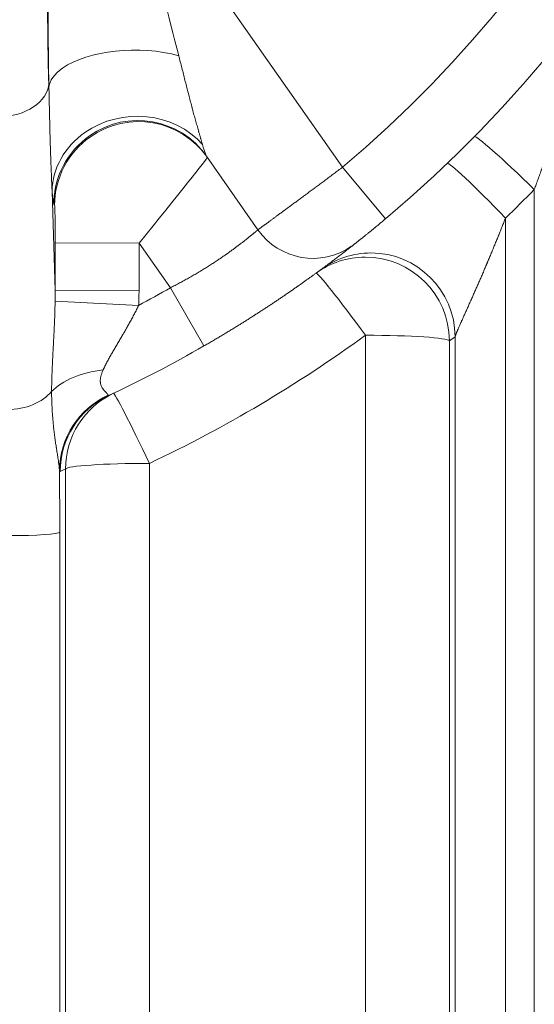
# Model space of a CAD drawing. Extents: x -9 to 599, y 206 to 636.
# Drawn here: x 285 to 295, y 343 to 361 of the extents above; entities that cross this region are included whole.
import ezdxf

# ---------------------------------------------------------------- set-up
doc = ezdxf.new("R2010")
doc.units = 0
doc.header["$MEASUREMENT"] = 0
doc.layers.add('1', color=7, linetype='Continuous', lineweight=0)

msp = doc.modelspace()

# ---------------------------------------------------------------- linework, layer by layer
at = {"layer": '1', "color": 25, "lineweight": 18}
for p, q in [((287.291, 364.436), (291.333, 358.662)), ((285.703, 360.271), (285.705, 360.189)), ((289.714, 357.465), (288.727, 358.875)), ((292.162, 357.676), (291.333, 358.662)), ((285.766, 358.206), (285.824, 356.299)), ((295.012, 341.34), (295.012, 358.236)), ((285.814, 357.935), (285.799, 357.956)), ((294.459, 357.689), (294.459, 341.34)), ((285.824, 356.299), (285.827, 357.214)), ((287.436, 357.21), (285.827, 357.214)), ((287.436, 357.21), (287.433, 356.295)), ((288.036, 356.353), (287.436, 357.21)), ((287.433, 356.295), (285.824, 356.299)), ((288.679, 355.237), (288.036, 356.353)), ((287.426, 356.014), (285.824, 356.097)), ((291.775, 341.721), (291.775, 355.442)), ((293.384, 355.334), (293.384, 341.612)), ((293.494, 341.404), (293.494, 355.414)), ((287.632, 352.986), (287.632, 341.721)), ((286.023, 341.612), (286.023, 352.878)), ((285.913, 351.666), (285.913, 341.404))]:
    msp.add_line(p, q, dxfattribs=at)
msp.add_lwpolyline([(286.841, 354.293), (286.842, 354.288), (286.843, 354.287), (286.843, 354.286), (286.844, 354.286), (286.844, 354.285), (286.846, 354.284), (286.849, 354.285)], dxfattribs=at)
at = {"layer": '1', "color": 81, "lineweight": 70}
msp.add_open_spline([(333.577, 435.69), (297.19, 435.69), (260.803, 435.69), (224.416, 435.69), (224.416, 435.076), (224.416, 434.463), (224.416, 433.849), (224.662, 424.235), (224.802, 414.621), (224.784, 405.007), (224.767, 395.394), (224.592, 385.78), (224.416, 376.166), (224.241, 366.552), (224.066, 356.938), (224.048, 347.324), (224.031, 337.71), (224.171, 328.097), (224.416, 318.483), (224.416, 317.869), (224.416, 317.256), (224.416, 316.642), (260.803, 316.642), (297.19, 316.642), (333.577, 316.642), (333.577, 356.325), (333.577, 396.007), (333.577, 435.69)], degree=3, knots=[0, 0, 0, 0, 1, 1, 1, 2, 2, 2, 3, 3, 3, 4, 4, 4, 5, 5, 5, 6, 6, 6, 7, 7, 7, 8, 8, 8, 9, 9, 9, 9], dxfattribs=at)
at = {"layer": '1', "color": 25, "lineweight": 18}
for points, knots in [([(292.162, 357.676), (302.374, 366.26), (303.693, 381.497), (295.109, 391.708), (294.214, 392.774), (293.228, 393.76), (292.162, 394.655)], [0, 0, 0, 0, 1, 1, 1, 2, 2, 2, 2]), ([(291.333, 358.662), (301, 366.788), (302.249, 381.212), (294.123, 390.879), (293.275, 391.888), (292.342, 392.821), (291.333, 393.669)], [0, 0, 0, 0, 1, 1, 1, 2, 2, 2, 2]), ([(295.978, 361.197), (295.977, 361.197), (295.977, 361.196), (295.976, 361.195), (295.976, 361.194), (295.975, 361.192), (295.974, 361.19), (295.973, 361.188), (295.972, 361.186), (295.971, 361.183), (295.971, 361.182), (295.97, 361.18), (295.97, 361.179), (295.97, 361.178), (295.97, 361.178), (295.969, 361.177), (295.969, 361.177), (295.969, 361.177), (295.969, 361.177), (295.969, 361.177), (295.969, 361.176), (295.969, 361.176), (295.969, 361.175), (295.968, 361.174), (295.968, 361.174), (295.967, 361.172), (295.967, 361.17), (295.966, 361.168), (295.966, 361.166), (295.965, 361.164), (295.964, 361.162), (295.964, 361.16), (295.963, 361.158), (295.962, 361.155), (295.961, 361.153), (295.961, 361.151), (295.96, 361.149), (295.959, 361.146), (295.958, 361.144), (295.958, 361.141), (295.957, 361.139), (295.956, 361.136), (295.955, 361.134), (295.955, 361.132), (295.954, 361.131), (295.954, 361.13), (295.954, 361.129), (295.953, 361.128), (295.953, 361.128), (295.953, 361.127), (295.953, 361.127), (295.953, 361.127), (295.953, 361.126), (295.953, 361.126), (295.953, 361.126), (295.952, 361.123), (295.951, 361.12), (295.95, 361.117), (295.949, 361.115), (295.948, 361.112), (295.947, 361.109), (295.947, 361.106), (295.946, 361.103), (295.945, 361.1), (295.944, 361.097), (295.943, 361.094), (295.942, 361.091), (295.941, 361.088), (295.94, 361.085), (295.939, 361.082), (295.937, 361.076), (295.935, 361.069), (295.933, 361.063), (295.932, 361.057), (295.93, 361.05), (295.928, 361.044), (295.926, 361.037), (295.924, 361.03), (295.921, 361.023), (295.919, 361.017), (295.917, 361.01), (295.915, 361.003), (295.914, 360.999), (295.913, 360.996), (295.912, 360.992), (295.912, 360.991), (295.912, 360.99), (295.911, 360.989), (295.911, 360.989), (295.911, 360.988), (295.911, 360.987), (295.91, 360.985), (295.909, 360.983), (295.909, 360.981), (295.907, 360.974), (295.905, 360.967), (295.903, 360.96), (295.9, 360.953), (295.898, 360.945), (295.896, 360.938), (295.894, 360.931), (295.892, 360.924), (295.89, 360.916), (295.887, 360.909), (295.885, 360.901), (295.883, 360.894), (295.881, 360.887), (295.879, 360.879), (295.876, 360.872), (295.874, 360.864), (295.872, 360.857), (295.87, 360.849), (295.867, 360.842), (295.865, 360.834), (295.863, 360.826), (295.861, 360.819), (295.858, 360.811), (295.856, 360.804), (295.854, 360.796), (295.851, 360.788), (295.849, 360.781), (295.847, 360.773), (295.845, 360.765), (295.842, 360.757), (295.84, 360.75), (295.838, 360.742), (295.835, 360.734), (295.831, 360.719), (295.826, 360.703), (295.821, 360.687), (295.817, 360.672), (295.812, 360.656), (295.807, 360.64), (295.802, 360.624), (295.798, 360.608), (295.793, 360.592), (295.788, 360.576), (295.783, 360.56), (295.779, 360.544), (295.776, 360.536), (295.774, 360.528), (295.771, 360.52), (295.77, 360.516), (295.769, 360.512), (295.768, 360.508), (295.767, 360.506), (295.766, 360.504), (295.766, 360.502), (295.765, 360.5), (295.765, 360.498), (295.764, 360.496), (295.759, 360.48), (295.754, 360.464), (295.749, 360.447), (295.744, 360.431), (295.739, 360.415), (295.735, 360.399), (295.73, 360.383), (295.725, 360.366), (295.72, 360.35), (295.715, 360.334), (295.71, 360.318), (295.705, 360.302), (295.7, 360.285), (295.695, 360.269), (295.69, 360.253), (295.685, 360.237), (295.68, 360.22), (295.675, 360.204), (295.67, 360.188), (295.665, 360.171), (295.66, 360.155), (295.655, 360.139), (295.65, 360.123), (295.645, 360.106), (295.64, 360.09), (295.634, 360.074), (295.629, 360.057), (295.624, 360.041), (295.619, 360.025), (295.614, 360.008), (295.604, 359.976), (295.594, 359.943), (295.583, 359.91), (295.573, 359.878), (295.562, 359.845), (295.552, 359.812), (295.542, 359.78), (295.531, 359.747), (295.521, 359.714), (295.51, 359.681), (295.499, 359.649), (295.489, 359.616), (295.478, 359.583), (295.468, 359.55), (295.457, 359.517), (295.446, 359.485), (295.435, 359.452), (295.424, 359.419), (295.414, 359.386), (295.403, 359.353), (295.392, 359.321), (295.381, 359.288), (295.37, 359.255), (295.359, 359.222), (295.348, 359.189), (295.337, 359.156), (295.326, 359.123), (295.314, 359.09), (295.303, 359.058), (295.292, 359.025), (295.281, 358.992), (295.269, 358.959), (295.258, 358.926), (295.247, 358.893), (295.235, 358.86), (295.224, 358.827), (295.212, 358.794), (295.201, 358.761), (295.189, 358.728), (295.186, 358.72), (295.183, 358.712), (295.181, 358.704), (295.178, 358.695), (295.175, 358.687), (295.172, 358.679), (295.166, 358.662), (295.16, 358.646), (295.154, 358.629), (295.143, 358.597), (295.131, 358.564), (295.119, 358.531), (295.107, 358.498), (295.096, 358.465), (295.084, 358.432), (295.072, 358.399), (295.06, 358.367), (295.048, 358.334), (295.036, 358.301), (295.024, 358.268), (295.012, 358.236)], [0, 0, 0, 0, 1, 1, 1, 2, 2, 2, 3, 3, 3, 4, 4, 4, 5, 5, 5, 6, 6, 6, 7, 7, 7, 8, 8, 8, 9, 9, 9, 10, 10, 10, 11, 11, 11, 12, 12, 12, 13, 13, 13, 14, 14, 14, 15, 15, 15, 16, 16, 16, 17, 17, 17, 18, 18, 18, 19, 19, 19, 20, 20, 20, 21, 21, 21, 22, 22, 22, 23, 23, 23, 24, 24, 24, 25, 25, 25, 26, 26, 26, 27, 27, 27, 28, 28, 28, 29, 29, 29, 30, 30, 30, 31, 31, 31, 32, 32, 32, 33, 33, 33, 34, 34, 34, 35, 35, 35, 36, 36, 36, 37, 37, 37, 38, 38, 38, 39, 39, 39, 40, 40, 40, 41, 41, 41, 42, 42, 42, 43, 43, 43, 44, 44, 44, 45, 45, 45, 46, 46, 46, 47, 47, 47, 48, 48, 48, 49, 49, 49, 50, 50, 50, 51, 51, 51, 52, 52, 52, 53, 53, 53, 54, 54, 54, 55, 55, 55, 56, 56, 56, 57, 57, 57, 58, 58, 58, 59, 59, 59, 60, 60, 60, 61, 61, 61, 62, 62, 62, 63, 63, 63, 64, 64, 64, 65, 65, 65, 66, 66, 66, 67, 67, 67, 68, 68, 68, 69, 69, 69, 70, 70, 70, 71, 71, 71, 72, 72, 72, 73, 73, 73, 74, 74, 74, 75, 75, 75, 76, 76, 76, 77, 77, 77, 78, 78, 78, 79, 79, 79, 80, 80, 80, 80]), ([(288.195, 360.802), (287.451, 361.011), (286.453, 360.904), (285.967, 360.563), (285.806, 360.451), (285.715, 360.321), (285.705, 360.189)], [0, 0, 0, 0, 1, 1, 1, 2, 2, 2, 2]), ([(288.195, 360.802), (288.205, 360.762), (288.215, 360.723), (288.225, 360.683), (288.235, 360.644), (288.245, 360.605), (288.255, 360.566), (288.265, 360.527), (288.275, 360.488), (288.285, 360.45), (288.294, 360.411), (288.304, 360.372), (288.314, 360.334), (288.323, 360.296), (288.333, 360.258), (288.343, 360.22), (288.348, 360.201), (288.352, 360.182), (288.357, 360.163), (288.362, 360.144), (288.367, 360.125), (288.372, 360.106), (288.377, 360.088), (288.381, 360.069), (288.386, 360.05), (288.391, 360.031), (288.396, 360.013), (288.401, 359.994), (288.405, 359.976), (288.41, 359.957), (288.415, 359.939), (288.42, 359.92), (288.425, 359.902), (288.43, 359.883), (288.434, 359.865), (288.439, 359.847), (288.444, 359.829), (288.445, 359.826), (288.445, 359.824), (288.446, 359.822), (288.446, 359.819), (288.447, 359.817), (288.448, 359.815), (288.449, 359.81), (288.45, 359.806), (288.451, 359.801), (288.454, 359.792), (288.456, 359.783), (288.459, 359.774), (288.463, 359.756), (288.468, 359.738), (288.473, 359.72), (288.478, 359.702), (288.483, 359.685), (288.487, 359.667), (288.492, 359.649), (288.497, 359.632), (288.502, 359.615), (288.507, 359.597), (288.511, 359.58), (288.516, 359.563), (288.521, 359.546), (288.526, 359.528), (288.53, 359.512), (288.535, 359.495), (288.54, 359.478), (288.545, 359.461), (288.549, 359.445), (288.554, 359.428), (288.559, 359.412), (288.563, 359.395), (288.568, 359.379), (288.573, 359.363), (288.575, 359.355), (288.577, 359.347), (288.58, 359.339), (288.582, 359.331), (288.584, 359.323), (288.587, 359.315), (288.589, 359.307), (288.591, 359.3), (288.594, 359.292), (288.596, 359.284), (288.598, 359.276), (288.6, 359.269), (288.603, 359.261), (288.605, 359.253), (288.607, 359.246), (288.609, 359.238), (288.612, 359.231), (288.614, 359.223), (288.616, 359.216), (288.618, 359.208), (288.62, 359.201), (288.623, 359.194), (288.625, 359.186), (288.627, 359.179), (288.629, 359.172), (288.631, 359.165), (288.633, 359.158), (288.635, 359.15), (288.638, 359.143), (288.64, 359.136), (288.642, 359.13), (288.644, 359.123), (288.646, 359.116), (288.648, 359.109), (288.65, 359.102), (288.652, 359.096)], [0, 0, 0, 0, 1, 1, 1, 2, 2, 2, 3, 3, 3, 4, 4, 4, 5, 5, 5, 6, 6, 6, 7, 7, 7, 8, 8, 8, 9, 9, 9, 10, 10, 10, 11, 11, 11, 12, 12, 12, 13, 13, 13, 14, 14, 14, 15, 15, 15, 16, 16, 16, 17, 17, 17, 18, 18, 18, 19, 19, 19, 20, 20, 20, 21, 21, 21, 22, 22, 22, 23, 23, 23, 24, 24, 24, 25, 25, 25, 26, 26, 26, 27, 27, 27, 28, 28, 28, 29, 29, 29, 30, 30, 30, 31, 31, 31, 32, 32, 32, 33, 33, 33, 34, 34, 34, 35, 35, 35, 36, 36, 36, 36]), ([(285.766, 358.206), (285.766, 358.215), (285.765, 358.224), (285.765, 358.233), (285.765, 358.242), (285.764, 358.251), (285.764, 358.26), (285.763, 358.278), (285.762, 358.296), (285.761, 358.315), (285.761, 358.333), (285.76, 358.352), (285.759, 358.371), (285.758, 358.389), (285.757, 358.408), (285.757, 358.427), (285.756, 358.446), (285.755, 358.465), (285.754, 358.484), (285.753, 358.503), (285.753, 358.522), (285.752, 358.542), (285.751, 358.561), (285.75, 358.581), (285.749, 358.6), (285.749, 358.62), (285.748, 358.639), (285.747, 358.659), (285.746, 358.679), (285.746, 358.698), (285.745, 358.718), (285.744, 358.738), (285.743, 358.758), (285.743, 358.778), (285.742, 358.798), (285.741, 358.818), (285.74, 358.839), (285.74, 358.859), (285.739, 358.879), (285.738, 358.899), (285.738, 358.92), (285.737, 358.94), (285.736, 358.961), (285.736, 358.981), (285.735, 359.002), (285.734, 359.022), (285.734, 359.043), (285.733, 359.063), (285.732, 359.084), (285.732, 359.095), (285.732, 359.105), (285.732, 359.115), (285.731, 359.121), (285.731, 359.126), (285.731, 359.131), (285.731, 359.136), (285.731, 359.141), (285.731, 359.147), (285.729, 359.188), (285.728, 359.23), (285.727, 359.273), (285.726, 359.315), (285.725, 359.357), (285.724, 359.4), (285.723, 359.443), (285.722, 359.485), (285.721, 359.528), (285.72, 359.571), (285.719, 359.615), (285.718, 359.658), (285.717, 359.702), (285.716, 359.745), (285.715, 359.789), (285.714, 359.833), (285.713, 359.877), (285.712, 359.921), (285.711, 359.966), (285.71, 360.01), (285.709, 360.055), (285.708, 360.099), (285.707, 360.144), (285.705, 360.189)], [0, 0, 0, 0, 1, 1, 1, 2, 2, 2, 3, 3, 3, 4, 4, 4, 5, 5, 5, 6, 6, 6, 7, 7, 7, 8, 8, 8, 9, 9, 9, 10, 10, 10, 11, 11, 11, 12, 12, 12, 13, 13, 13, 14, 14, 14, 15, 15, 15, 16, 16, 16, 17, 17, 17, 18, 18, 18, 19, 19, 19, 20, 20, 20, 21, 21, 21, 22, 22, 22, 23, 23, 23, 24, 24, 24, 25, 25, 25, 26, 26, 26, 27, 27, 27, 27]), ([(288.652, 359.096), (288.11, 359.718), (287.1, 359.822), (286.395, 359.328), (286.007, 359.056), (285.775, 358.643), (285.766, 358.206)], [0, 0, 0, 0, 1, 1, 1, 2, 2, 2, 2]), ([(288.727, 358.875), (288.218, 359.602), (287.215, 359.778), (286.486, 359.268), (286.058, 358.968), (285.801, 358.478), (285.799, 357.956)], [0, 0, 0, 0, 1, 1, 1, 2, 2, 2, 2]), ([(288.742, 358.854), (288.233, 359.581), (287.23, 359.757), (286.501, 359.247), (286.072, 358.947), (285.816, 358.457), (285.814, 357.935)], [0, 0, 0, 0, 1, 1, 1, 2, 2, 2, 2]), ([(289.714, 357.465), (289.715, 357.465), (289.715, 357.465), (289.715, 357.465), (289.715, 357.466), (289.716, 357.466), (289.716, 357.466), (289.717, 357.467), (289.718, 357.468), (289.719, 357.468), (289.72, 357.469), (289.721, 357.47), (289.722, 357.471), (289.724, 357.472), (289.725, 357.473), (289.727, 357.474), (289.728, 357.475), (289.73, 357.477), (289.732, 357.478), (289.734, 357.479), (289.736, 357.481), (289.739, 357.483), (289.741, 357.484), (289.743, 357.486), (289.746, 357.488), (289.747, 357.489), (289.749, 357.49), (289.75, 357.491), (289.751, 357.492), (289.751, 357.492), (289.752, 357.493), (289.753, 357.493), (289.753, 357.493), (289.753, 357.493), (289.754, 357.494), (289.754, 357.494), (289.754, 357.494), (289.757, 357.496), (289.76, 357.499), (289.764, 357.501), (289.767, 357.503), (289.77, 357.506), (289.774, 357.508), (289.778, 357.511), (289.781, 357.514), (289.785, 357.517), (289.789, 357.519), (289.793, 357.522), (289.797, 357.525), (289.801, 357.529), (289.806, 357.532), (289.81, 357.535), (289.815, 357.538), (289.819, 357.542), (289.824, 357.545), (289.829, 357.549), (289.834, 357.552), (289.839, 357.556), (289.844, 357.56), (289.849, 357.563), (289.854, 357.567), (289.86, 357.571), (289.865, 357.575), (289.871, 357.58), (289.877, 357.584), (289.882, 357.588), (289.888, 357.592), (289.894, 357.597), (289.901, 357.601), (289.907, 357.606), (289.913, 357.61), (289.919, 357.615), (289.926, 357.62), (289.933, 357.625), (289.939, 357.63), (289.946, 357.635), (289.95, 357.637), (289.953, 357.64), (289.957, 357.642), (289.958, 357.643), (289.958, 357.644), (289.959, 357.644), (289.96, 357.645), (289.96, 357.645), (289.961, 357.645), (289.961, 357.646), (289.962, 357.646), (289.962, 357.646), (289.964, 357.648), (289.966, 357.649), (289.967, 357.65), (289.974, 357.655), (289.982, 357.661), (289.989, 357.666), (289.997, 357.672), (290.004, 357.677), (290.012, 357.683), (290.019, 357.688), (290.027, 357.694), (290.035, 357.7), (290.043, 357.706), (290.051, 357.712), (290.059, 357.718), (290.067, 357.724), (290.076, 357.73), (290.084, 357.736), (290.092, 357.742), (290.101, 357.748), (290.11, 357.755), (290.118, 357.761), (290.127, 357.767), (290.136, 357.774), (290.145, 357.78), (290.154, 357.787), (290.163, 357.794), (290.172, 357.8), (290.181, 357.807), (290.191, 357.814), (290.2, 357.821), (290.209, 357.828), (290.219, 357.835), (290.229, 357.842), (290.238, 357.849), (290.248, 357.857), (290.258, 357.864), (290.268, 357.871), (290.278, 357.879), (290.288, 357.886), (290.298, 357.894), (290.309, 357.901), (290.311, 357.903), (290.314, 357.905), (290.316, 357.907), (290.318, 357.908), (290.319, 357.909), (290.32, 357.91), (290.322, 357.911), (290.323, 357.912), (290.324, 357.913), (290.329, 357.916), (290.335, 357.92), (290.34, 357.924), (290.35, 357.932), (290.361, 357.94), (290.372, 357.948), (290.382, 357.956), (290.393, 357.964), (290.404, 357.972), (290.415, 357.98), (290.426, 357.988), (290.437, 357.996), (290.448, 358.004), (290.459, 358.012), (290.47, 358.02), (290.481, 358.029), (290.492, 358.037), (290.504, 358.045), (290.515, 358.054), (290.526, 358.062), (290.538, 358.07), (290.549, 358.079), (290.561, 358.087), (290.572, 358.096), (290.584, 358.105), (290.596, 358.113), (290.607, 358.122), (290.619, 358.131), (290.631, 358.14), (290.643, 358.148), (290.655, 358.157), (290.667, 358.166), (290.679, 358.175), (290.691, 358.184), (290.703, 358.193), (290.715, 358.202), (290.728, 358.211), (290.74, 358.22), (290.752, 358.23), (290.765, 358.239), (290.777, 358.248), (290.79, 358.257), (290.791, 358.258), (290.793, 358.26), (290.795, 358.261), (290.795, 358.261), (290.796, 358.262), (290.797, 358.263), (290.798, 358.263), (290.798, 358.264), (290.799, 358.264), (290.802, 358.267), (290.806, 358.269), (290.809, 358.271), (290.815, 358.276), (290.821, 358.281), (290.828, 358.285), (290.84, 358.295), (290.853, 358.304), (290.866, 358.314), (290.878, 358.323), (290.891, 358.332), (290.904, 358.342), (290.916, 358.351), (290.929, 358.361), (290.942, 358.37), (290.955, 358.38), (290.968, 358.389), (290.98, 358.399), (290.993, 358.409), (291.006, 358.418), (291.019, 358.428), (291.032, 358.437), (291.045, 358.447), (291.058, 358.457), (291.071, 358.466), (291.084, 358.476), (291.097, 358.486), (291.11, 358.495), (291.123, 358.505), (291.136, 358.515), (291.149, 358.525), (291.162, 358.534), (291.175, 358.544), (291.188, 358.554), (291.201, 358.564), (291.214, 358.573), (291.227, 358.583), (291.241, 358.593), (291.254, 358.603), (291.267, 358.613), (291.28, 358.623), (291.293, 358.633), (291.307, 358.643), (291.32, 358.653), (291.333, 358.662)], [0, 0, 0, 0, 1, 1, 1, 2, 2, 2, 3, 3, 3, 4, 4, 4, 5, 5, 5, 6, 6, 6, 7, 7, 7, 8, 8, 8, 9, 9, 9, 10, 10, 10, 11, 11, 11, 12, 12, 12, 13, 13, 13, 14, 14, 14, 15, 15, 15, 16, 16, 16, 17, 17, 17, 18, 18, 18, 19, 19, 19, 20, 20, 20, 21, 21, 21, 22, 22, 22, 23, 23, 23, 24, 24, 24, 25, 25, 25, 26, 26, 26, 27, 27, 27, 28, 28, 28, 29, 29, 29, 30, 30, 30, 31, 31, 31, 32, 32, 32, 33, 33, 33, 34, 34, 34, 35, 35, 35, 36, 36, 36, 37, 37, 37, 38, 38, 38, 39, 39, 39, 40, 40, 40, 41, 41, 41, 42, 42, 42, 43, 43, 43, 44, 44, 44, 45, 45, 45, 46, 46, 46, 47, 47, 47, 48, 48, 48, 49, 49, 49, 50, 50, 50, 51, 51, 51, 52, 52, 52, 53, 53, 53, 54, 54, 54, 55, 55, 55, 56, 56, 56, 57, 57, 57, 58, 58, 58, 59, 59, 59, 60, 60, 60, 61, 61, 61, 62, 62, 62, 63, 63, 63, 64, 64, 64, 65, 65, 65, 66, 66, 66, 67, 67, 67, 68, 68, 68, 69, 69, 69, 70, 70, 70, 71, 71, 71, 72, 72, 72, 73, 73, 73, 74, 74, 74, 75, 75, 75, 76, 76, 76, 77, 77, 77, 78, 78, 78, 78]), ([(292.162, 357.676), (292.153, 357.668), (292.143, 357.661), (292.134, 357.653), (292.125, 357.645), (292.115, 357.637), (292.106, 357.629), (292.097, 357.622), (292.087, 357.614), (292.078, 357.606), (292.069, 357.598), (292.06, 357.591), (292.05, 357.583), (292.041, 357.575), (292.032, 357.568), (292.023, 357.56), (292.014, 357.553), (292.005, 357.545), (291.996, 357.538), (291.986, 357.53), (291.977, 357.523), (291.968, 357.515), (291.967, 357.514), (291.966, 357.513), (291.965, 357.512), (291.964, 357.512), (291.963, 357.511), (291.962, 357.51), (291.959, 357.508), (291.957, 357.506), (291.955, 357.504), (291.95, 357.5), (291.946, 357.497), (291.942, 357.493), (291.933, 357.486), (291.924, 357.479), (291.915, 357.472), (291.907, 357.465), (291.898, 357.458), (291.89, 357.451), (291.881, 357.444), (291.873, 357.437), (291.865, 357.43), (291.856, 357.424), (291.848, 357.417), (291.84, 357.41), (291.832, 357.404), (291.824, 357.397), (291.816, 357.391), (291.808, 357.385), (291.801, 357.378), (291.793, 357.372), (291.792, 357.372), (291.792, 357.371), (291.792, 357.371), (291.791, 357.371), (291.791, 357.37), (291.79, 357.37), (291.789, 357.369), (291.788, 357.368), (291.787, 357.368), (291.785, 357.366), (291.783, 357.365), (291.782, 357.363), (291.778, 357.36), (291.774, 357.357), (291.77, 357.354), (291.763, 357.348), (291.756, 357.342), (291.749, 357.337), (291.742, 357.331), (291.735, 357.326), (291.729, 357.32), (291.722, 357.315), (291.715, 357.31), (291.709, 357.305), (291.703, 357.3), (291.697, 357.295), (291.691, 357.29), (291.685, 357.285), (291.679, 357.281), (291.673, 357.276), (291.67, 357.274), (291.668, 357.272), (291.665, 357.269), (291.663, 357.268), (291.662, 357.267), (291.661, 357.266), (291.66, 357.266), (291.659, 357.265), (291.659, 357.265), (291.658, 357.264), (291.657, 357.264), (291.657, 357.263), (291.651, 357.259), (291.646, 357.255), (291.642, 357.251), (291.637, 357.247), (291.632, 357.244), (291.628, 357.24), (291.623, 357.237), (291.619, 357.233), (291.615, 357.23), (291.611, 357.227), (291.608, 357.224), (291.604, 357.221), (291.601, 357.219), (291.598, 357.216), (291.595, 357.214), (291.592, 357.211), (291.589, 357.209), (291.586, 357.207), (291.585, 357.206), (291.584, 357.205), (291.583, 357.204), (291.582, 357.204), (291.582, 357.204), (291.582, 357.204), (291.582, 357.203), (291.581, 357.203), (291.581, 357.203), (291.581, 357.203), (291.581, 357.203), (291.581, 357.203), (291.58, 357.203), (291.58, 357.202), (291.579, 357.202), (291.577, 357.2), (291.575, 357.199), (291.574, 357.197), (291.572, 357.196), (291.571, 357.195), (291.57, 357.194), (291.569, 357.194), (291.568, 357.193), (291.568, 357.193), (291.567, 357.192), (291.567, 357.192), (291.567, 357.192)], [0, 0, 0, 0, 1, 1, 1, 2, 2, 2, 3, 3, 3, 4, 4, 4, 5, 5, 5, 6, 6, 6, 7, 7, 7, 8, 8, 8, 9, 9, 9, 10, 10, 10, 11, 11, 11, 12, 12, 12, 13, 13, 13, 14, 14, 14, 15, 15, 15, 16, 16, 16, 17, 17, 17, 18, 18, 18, 19, 19, 19, 20, 20, 20, 21, 21, 21, 22, 22, 22, 23, 23, 23, 24, 24, 24, 25, 25, 25, 26, 26, 26, 27, 27, 27, 28, 28, 28, 29, 29, 29, 30, 30, 30, 31, 31, 31, 32, 32, 32, 33, 33, 33, 34, 34, 34, 35, 35, 35, 36, 36, 36, 37, 37, 37, 38, 38, 38, 39, 39, 39, 40, 40, 40, 41, 41, 41, 42, 42, 42, 43, 43, 43, 44, 44, 44, 45, 45, 45, 46, 46, 46, 46]), ([(294.459, 357.689), (294.448, 357.661), (294.438, 357.634), (294.427, 357.606), (294.416, 357.579), (294.405, 357.551), (294.394, 357.524), (294.383, 357.496), (294.372, 357.469), (294.361, 357.442), (294.35, 357.414), (294.34, 357.387), (294.329, 357.36), (294.318, 357.333), (294.307, 357.305), (294.296, 357.278), (294.285, 357.251), (294.273, 357.224), (294.262, 357.197), (294.251, 357.17), (294.24, 357.143), (294.229, 357.116), (294.218, 357.089), (294.207, 357.062), (294.196, 357.035), (294.184, 357.008), (294.173, 356.981), (294.162, 356.954), (294.151, 356.927), (294.139, 356.9), (294.128, 356.874), (294.123, 356.86), (294.117, 356.847), (294.111, 356.834), (294.11, 356.83), (294.108, 356.827), (294.107, 356.824), (294.106, 356.82), (294.104, 356.817), (294.103, 356.814), (294.1, 356.807), (294.097, 356.8), (294.094, 356.794), (294.083, 356.767), (294.072, 356.74), (294.06, 356.714), (294.049, 356.687), (294.038, 356.661), (294.026, 356.635), (294.015, 356.609), (294.004, 356.582), (293.993, 356.556), (293.981, 356.53), (293.97, 356.504), (293.959, 356.478), (293.947, 356.452), (293.936, 356.427), (293.925, 356.401), (293.914, 356.375), (293.902, 356.35), (293.891, 356.324), (293.886, 356.311), (293.88, 356.299), (293.874, 356.286), (293.869, 356.273), (293.863, 356.261), (293.858, 356.248), (293.852, 356.235), (293.846, 356.223), (293.841, 356.21), (293.835, 356.198), (293.83, 356.185), (293.824, 356.173), (293.818, 356.16), (293.813, 356.148), (293.807, 356.135), (293.807, 356.134), (293.806, 356.132), (293.805, 356.131), (293.805, 356.129), (293.804, 356.128), (293.803, 356.126), (293.802, 356.123), (293.8, 356.12), (293.799, 356.117), (293.796, 356.11), (293.794, 356.104), (293.791, 356.098), (293.785, 356.086), (293.78, 356.074), (293.774, 356.061), (293.769, 356.049), (293.763, 356.037), (293.758, 356.025), (293.753, 356.013), (293.747, 356.001), (293.742, 355.989), (293.736, 355.977), (293.731, 355.965), (293.726, 355.953), (293.72, 355.941), (293.715, 355.929), (293.71, 355.918), (293.705, 355.906), (293.699, 355.894), (293.694, 355.883), (293.689, 355.871), (293.684, 355.86), (293.679, 355.848), (293.673, 355.837), (293.668, 355.826), (293.663, 355.814), (293.658, 355.803), (293.653, 355.792), (293.648, 355.781), (293.643, 355.77), (293.638, 355.759), (293.633, 355.748), (293.629, 355.737), (293.624, 355.726), (293.619, 355.716), (293.618, 355.713), (293.617, 355.71), (293.615, 355.708), (293.615, 355.706), (293.614, 355.705), (293.614, 355.704), (293.613, 355.703), (293.613, 355.702), (293.613, 355.702), (293.612, 355.701), (293.612, 355.7), (293.612, 355.7), (293.609, 355.694), (293.607, 355.689), (293.605, 355.684), (293.6, 355.673), (293.596, 355.663), (293.591, 355.653), (293.587, 355.643), (293.582, 355.633), (293.578, 355.623), (293.574, 355.614), (293.569, 355.604), (293.565, 355.595), (293.561, 355.586), (293.557, 355.576), (293.553, 355.568), (293.551, 355.563), (293.55, 355.559), (293.548, 355.554), (293.546, 355.55), (293.544, 355.546), (293.542, 355.541), (293.54, 355.537), (293.539, 355.533), (293.537, 355.529), (293.535, 355.525), (293.533, 355.521), (293.532, 355.517), (293.53, 355.513), (293.528, 355.509), (293.527, 355.505), (293.525, 355.501), (293.524, 355.497), (293.522, 355.494), (293.521, 355.49), (293.519, 355.486), (293.518, 355.483), (293.517, 355.481), (293.516, 355.479), (293.516, 355.478), (293.515, 355.477), (293.515, 355.477), (293.515, 355.476), (293.515, 355.476), (293.515, 355.476), (293.515, 355.475), (293.514, 355.474), (293.514, 355.473), (293.514, 355.473), (293.512, 355.469), (293.511, 355.466), (293.51, 355.463), (293.509, 355.46), (293.507, 355.457), (293.506, 355.454), (293.505, 355.451), (293.504, 355.448), (293.503, 355.445), (293.502, 355.443), (293.501, 355.44), (293.5, 355.437), (293.5, 355.435), (293.499, 355.433), (293.498, 355.43), (293.497, 355.428), (293.497, 355.426), (293.496, 355.424), (293.496, 355.422), (293.495, 355.421), (293.495, 355.419), (293.494, 355.417), (293.494, 355.416), (293.494, 355.414)], [0, 0, 0, 0, 1, 1, 1, 2, 2, 2, 3, 3, 3, 4, 4, 4, 5, 5, 5, 6, 6, 6, 7, 7, 7, 8, 8, 8, 9, 9, 9, 10, 10, 10, 11, 11, 11, 12, 12, 12, 13, 13, 13, 14, 14, 14, 15, 15, 15, 16, 16, 16, 17, 17, 17, 18, 18, 18, 19, 19, 19, 20, 20, 20, 21, 21, 21, 22, 22, 22, 23, 23, 23, 24, 24, 24, 25, 25, 25, 26, 26, 26, 27, 27, 27, 28, 28, 28, 29, 29, 29, 30, 30, 30, 31, 31, 31, 32, 32, 32, 33, 33, 33, 34, 34, 34, 35, 35, 35, 36, 36, 36, 37, 37, 37, 38, 38, 38, 39, 39, 39, 40, 40, 40, 41, 41, 41, 42, 42, 42, 43, 43, 43, 44, 44, 44, 45, 45, 45, 46, 46, 46, 47, 47, 47, 48, 48, 48, 49, 49, 49, 50, 50, 50, 51, 51, 51, 52, 52, 52, 53, 53, 53, 54, 54, 54, 55, 55, 55, 56, 56, 56, 57, 57, 57, 58, 58, 58, 59, 59, 59, 60, 60, 60, 61, 61, 61, 62, 62, 62, 63, 63, 63, 64, 64, 64, 65, 65, 65, 66, 66, 66, 67, 67, 67, 68, 68, 68, 68]), ([(288.036, 356.353), (288.05, 356.361), (288.065, 356.368), (288.08, 356.376), (288.095, 356.384), (288.109, 356.391), (288.124, 356.399), (288.139, 356.406), (288.153, 356.414), (288.168, 356.422), (288.182, 356.429), (288.197, 356.437), (288.211, 356.445), (288.226, 356.452), (288.24, 356.46), (288.254, 356.468), (288.269, 356.475), (288.283, 356.483), (288.297, 356.491), (288.312, 356.499), (288.326, 356.507), (288.34, 356.515), (288.354, 356.522), (288.368, 356.53), (288.382, 356.538), (288.396, 356.546), (288.41, 356.554), (288.424, 356.562), (288.438, 356.57), (288.452, 356.578), (288.466, 356.586), (288.48, 356.594), (288.493, 356.602), (288.507, 356.61), (288.521, 356.618), (288.534, 356.626), (288.548, 356.634), (288.562, 356.642), (288.575, 356.65), (288.589, 356.658), (288.596, 356.662), (288.602, 356.666), (288.609, 356.67), (288.611, 356.671), (288.612, 356.672), (288.614, 356.673), (288.616, 356.674), (288.617, 356.675), (288.619, 356.677), (288.622, 356.679), (288.626, 356.681), (288.629, 356.683), (288.643, 356.691), (288.656, 356.699), (288.669, 356.707), (288.682, 356.715), (288.695, 356.723), (288.708, 356.731), (288.721, 356.739), (288.734, 356.747), (288.747, 356.755), (288.759, 356.763), (288.772, 356.771), (288.785, 356.779), (288.797, 356.787), (288.81, 356.795), (288.822, 356.803), (288.834, 356.811), (288.846, 356.819), (288.859, 356.827), (288.871, 356.835), (288.883, 356.843), (288.895, 356.851), (288.907, 356.859), (288.918, 356.866), (288.93, 356.874), (288.942, 356.882), (288.954, 356.89), (288.965, 356.898), (288.977, 356.905), (288.988, 356.913), (288.999, 356.921), (289.011, 356.929), (289.022, 356.936), (289.033, 356.944), (289.044, 356.952), (289.055, 356.959), (289.066, 356.967), (289.077, 356.974), (289.088, 356.982), (289.099, 356.989), (289.101, 356.991), (289.104, 356.993), (289.107, 356.995), (289.107, 356.996), (289.108, 356.996), (289.109, 356.997), (289.109, 356.997), (289.11, 356.997), (289.111, 356.998), (289.112, 356.999), (289.113, 357), (289.115, 357.001), (289.12, 357.004), (289.125, 357.008), (289.131, 357.012), (289.141, 357.019), (289.151, 357.027), (289.162, 357.034), (289.172, 357.041), (289.182, 357.049), (289.192, 357.056), (289.202, 357.063), (289.211, 357.07), (289.221, 357.077), (289.231, 357.084), (289.24, 357.091), (289.25, 357.098), (289.259, 357.105), (289.268, 357.112), (289.277, 357.118), (289.286, 357.125), (289.295, 357.132), (289.304, 357.138), (289.313, 357.145), (289.322, 357.151), (289.33, 357.158), (289.339, 357.164), (289.347, 357.171), (289.356, 357.177), (289.364, 357.183), (289.372, 357.19), (289.38, 357.196), (289.388, 357.202), (289.396, 357.208), (289.404, 357.214), (289.412, 357.22), (289.419, 357.226), (289.427, 357.232), (289.435, 357.238), (289.442, 357.243), (289.449, 357.249), (289.453, 357.252), (289.457, 357.255), (289.46, 357.258), (289.462, 357.259), (289.464, 357.26), (289.465, 357.262), (289.466, 357.262), (289.467, 357.263), (289.468, 357.264), (289.469, 357.264), (289.469, 357.265), (289.469, 357.265), (289.47, 357.265), (289.47, 357.266), (289.471, 357.266), (289.478, 357.271), (289.485, 357.277), (289.491, 357.282), (289.498, 357.287), (289.505, 357.293), (289.511, 357.298), (289.517, 357.303), (289.524, 357.308), (289.53, 357.313), (289.536, 357.318), (289.542, 357.322), (289.547, 357.327), (289.553, 357.332), (289.559, 357.336), (289.564, 357.341), (289.57, 357.345), (289.575, 357.349), (289.58, 357.354), (289.586, 357.358), (289.591, 357.362), (289.595, 357.366), (289.6, 357.37), (289.605, 357.374), (289.61, 357.378), (289.614, 357.381), (289.619, 357.385), (289.623, 357.389), (289.627, 357.392), (289.631, 357.396), (289.635, 357.399), (289.64, 357.402), (289.643, 357.405), (289.647, 357.408), (289.651, 357.412), (289.654, 357.415), (289.658, 357.417), (289.661, 357.42), (289.664, 357.423), (289.668, 357.426), (289.669, 357.427), (289.671, 357.428), (289.672, 357.429), (289.673, 357.43), (289.673, 357.43), (289.673, 357.43), (289.674, 357.431), (289.674, 357.431), (289.674, 357.431), (289.675, 357.432), (289.676, 357.432), (289.677, 357.433), (289.679, 357.435), (289.682, 357.438), (289.684, 357.44), (289.687, 357.442), (289.689, 357.444), (289.692, 357.446), (289.694, 357.447), (289.696, 357.449), (289.698, 357.451), (289.699, 357.452), (289.701, 357.454), (289.703, 357.455), (289.704, 357.456), (289.706, 357.458), (289.707, 357.459), (289.708, 357.46), (289.709, 357.461), (289.71, 357.461), (289.711, 357.462), (289.712, 357.463), (289.713, 357.463), (289.713, 357.464), (289.714, 357.464), (289.714, 357.465), (289.714, 357.465), (289.715, 357.465), (289.714, 357.465)], [0, 0, 0, 0, 1, 1, 1, 2, 2, 2, 3, 3, 3, 4, 4, 4, 5, 5, 5, 6, 6, 6, 7, 7, 7, 8, 8, 8, 9, 9, 9, 10, 10, 10, 11, 11, 11, 12, 12, 12, 13, 13, 13, 14, 14, 14, 15, 15, 15, 16, 16, 16, 17, 17, 17, 18, 18, 18, 19, 19, 19, 20, 20, 20, 21, 21, 21, 22, 22, 22, 23, 23, 23, 24, 24, 24, 25, 25, 25, 26, 26, 26, 27, 27, 27, 28, 28, 28, 29, 29, 29, 30, 30, 30, 31, 31, 31, 32, 32, 32, 33, 33, 33, 34, 34, 34, 35, 35, 35, 36, 36, 36, 37, 37, 37, 38, 38, 38, 39, 39, 39, 40, 40, 40, 41, 41, 41, 42, 42, 42, 43, 43, 43, 44, 44, 44, 45, 45, 45, 46, 46, 46, 47, 47, 47, 48, 48, 48, 49, 49, 49, 50, 50, 50, 51, 51, 51, 52, 52, 52, 53, 53, 53, 54, 54, 54, 55, 55, 55, 56, 56, 56, 57, 57, 57, 58, 58, 58, 59, 59, 59, 60, 60, 60, 61, 61, 61, 62, 62, 62, 63, 63, 63, 64, 64, 64, 65, 65, 65, 66, 66, 66, 67, 67, 67, 68, 68, 68, 69, 69, 69, 70, 70, 70, 71, 71, 71, 72, 72, 72, 73, 73, 73, 74, 74, 74, 75, 75, 75, 76, 76, 76, 77, 77, 77, 78, 78, 78, 78]), ([(289.714, 357.465), (290.123, 356.882), (290.926, 356.741), (291.509, 357.149), (291.528, 357.163), (291.548, 357.177), (291.567, 357.192)], [0, 0, 0, 0, 1, 1, 1, 2, 2, 2, 2]), ([(291.567, 357.192), (291.567, 357.192), (291.567, 357.192), (291.566, 357.191), (291.565, 357.191), (291.565, 357.19), (291.563, 357.189), (291.562, 357.188), (291.561, 357.187), (291.559, 357.186), (291.557, 357.184), (291.555, 357.183), (291.553, 357.181), (291.55, 357.179), (291.548, 357.177), (291.545, 357.175), (291.542, 357.172), (291.539, 357.17), (291.535, 357.167), (291.532, 357.164), (291.528, 357.161), (291.524, 357.158), (291.52, 357.155), (291.515, 357.151), (291.511, 357.148), (291.506, 357.144), (291.501, 357.14), (291.496, 357.136), (291.495, 357.136), (291.494, 357.135), (291.494, 357.135), (291.493, 357.134), (291.492, 357.134), (291.492, 357.133), (291.49, 357.132), (291.489, 357.131), (291.488, 357.13), (291.485, 357.128), (291.482, 357.125), (291.479, 357.123), (291.473, 357.119), (291.467, 357.114), (291.461, 357.109), (291.454, 357.104), (291.448, 357.099), (291.441, 357.093), (291.434, 357.088), (291.427, 357.082), (291.419, 357.077), (291.412, 357.071), (291.404, 357.065), (291.396, 357.059), (291.388, 357.053), (291.38, 357.046), (291.372, 357.04), (291.363, 357.033), (291.354, 357.027), (291.345, 357.02), (291.336, 357.013), (291.327, 357.006), (291.318, 356.998), (291.308, 356.991), (291.298, 356.983), (291.288, 356.976), (291.278, 356.968), (291.268, 356.96), (291.257, 356.952), (291.247, 356.944), (291.236, 356.936), (291.225, 356.927), (291.214, 356.919), (291.202, 356.91), (291.19, 356.901), (291.179, 356.893), (291.167, 356.884), (291.155, 356.874), (291.149, 356.87), (291.142, 356.865), (291.136, 356.86), (291.135, 356.86), (291.135, 356.859), (291.134, 356.859), (291.133, 356.858), (291.132, 356.857), (291.131, 356.857), (291.13, 356.856), (291.128, 356.855), (291.127, 356.853), (291.124, 356.851), (291.12, 356.849), (291.117, 356.846), (291.105, 356.837), (291.092, 356.827), (291.078, 356.817), (291.065, 356.807), (291.052, 356.797), (291.038, 356.787), (291.025, 356.777), (291.011, 356.767), (290.997, 356.757), (290.983, 356.746), (290.969, 356.736), (290.954, 356.725), (290.94, 356.714), (290.925, 356.704), (290.911, 356.693), (290.896, 356.682), (290.881, 356.671), (290.865, 356.66), (290.85, 356.649), (290.835, 356.637), (290.819, 356.626), (290.803, 356.614), (290.787, 356.603), (290.771, 356.591), (290.755, 356.58), (290.739, 356.568), (290.722, 356.556), (290.706, 356.544), (290.689, 356.532), (290.672, 356.52), (290.655, 356.508), (290.638, 356.495), (290.62, 356.483), (290.603, 356.471), (290.585, 356.458), (290.567, 356.446), (290.55, 356.433), (290.531, 356.42), (290.513, 356.407), (290.511, 356.406), (290.509, 356.404), (290.506, 356.403), (290.505, 356.402), (290.504, 356.401), (290.503, 356.4), (290.502, 356.399), (290.501, 356.398), (290.499, 356.398), (290.495, 356.394), (290.49, 356.391), (290.486, 356.388), (290.476, 356.382), (290.467, 356.375), (290.458, 356.369), (290.439, 356.356), (290.42, 356.342), (290.402, 356.329), (290.383, 356.316), (290.364, 356.303), (290.344, 356.29), (290.325, 356.277), (290.306, 356.263), (290.286, 356.25), (290.267, 356.236), (290.247, 356.223), (290.228, 356.21), (290.208, 356.196), (290.188, 356.183), (290.168, 356.169), (290.148, 356.155), (290.128, 356.142), (290.107, 356.128), (290.087, 356.114), (290.066, 356.101), (290.046, 356.087), (290.025, 356.073), (290.004, 356.059), (289.983, 356.045), (289.963, 356.031), (289.942, 356.017), (289.92, 356.003), (289.899, 355.989), (289.878, 355.975), (289.856, 355.961), (289.835, 355.947), (289.813, 355.933), (289.791, 355.919), (289.769, 355.905), (289.748, 355.891), (289.725, 355.876), (289.703, 355.862), (289.681, 355.848), (289.659, 355.833), (289.656, 355.832), (289.653, 355.83), (289.65, 355.828), (289.647, 355.826), (289.645, 355.824), (289.642, 355.823), (289.636, 355.819), (289.631, 355.815), (289.625, 355.812), (289.614, 355.805), (289.602, 355.797), (289.591, 355.79), (289.569, 355.776), (289.546, 355.762), (289.523, 355.747), (289.501, 355.733), (289.478, 355.719), (289.455, 355.704), (289.432, 355.69), (289.41, 355.676), (289.387, 355.661), (289.364, 355.647), (289.341, 355.633), (289.318, 355.619), (289.295, 355.604), (289.271, 355.59), (289.248, 355.576), (289.225, 355.562), (289.202, 355.547), (289.178, 355.533), (289.155, 355.519), (289.132, 355.505), (289.108, 355.491), (289.085, 355.477), (289.061, 355.462), (289.038, 355.448), (289.014, 355.434), (288.99, 355.42), (288.967, 355.406), (288.943, 355.392), (288.919, 355.378), (288.895, 355.364), (288.871, 355.349), (288.848, 355.335), (288.824, 355.321), (288.8, 355.307), (288.775, 355.293), (288.751, 355.279), (288.727, 355.265), (288.703, 355.251), (288.679, 355.237)], [0, 0, 0, 0, 1, 1, 1, 2, 2, 2, 3, 3, 3, 4, 4, 4, 5, 5, 5, 6, 6, 6, 7, 7, 7, 8, 8, 8, 9, 9, 9, 10, 10, 10, 11, 11, 11, 12, 12, 12, 13, 13, 13, 14, 14, 14, 15, 15, 15, 16, 16, 16, 17, 17, 17, 18, 18, 18, 19, 19, 19, 20, 20, 20, 21, 21, 21, 22, 22, 22, 23, 23, 23, 24, 24, 24, 25, 25, 25, 26, 26, 26, 27, 27, 27, 28, 28, 28, 29, 29, 29, 30, 30, 30, 31, 31, 31, 32, 32, 32, 33, 33, 33, 34, 34, 34, 35, 35, 35, 36, 36, 36, 37, 37, 37, 38, 38, 38, 39, 39, 39, 40, 40, 40, 41, 41, 41, 42, 42, 42, 43, 43, 43, 44, 44, 44, 45, 45, 45, 46, 46, 46, 47, 47, 47, 48, 48, 48, 49, 49, 49, 50, 50, 50, 51, 51, 51, 52, 52, 52, 53, 53, 53, 54, 54, 54, 55, 55, 55, 56, 56, 56, 57, 57, 57, 58, 58, 58, 59, 59, 59, 60, 60, 60, 61, 61, 61, 62, 62, 62, 63, 63, 63, 64, 64, 64, 65, 65, 65, 66, 66, 66, 67, 67, 67, 68, 68, 68, 69, 69, 69, 70, 70, 70, 71, 71, 71, 72, 72, 72, 73, 73, 73, 74, 74, 74, 75, 75, 75, 76, 76, 76, 77, 77, 77, 78, 78, 78, 78]), ([(293.384, 355.334), (293.381, 356.223), (292.658, 356.942), (291.769, 356.94), (291.43, 356.939), (291.101, 356.831), (290.827, 356.632)], [0, 0, 0, 0, 1, 1, 1, 2, 2, 2, 2]), ([(293.494, 355.414), (293.49, 356.303), (292.767, 357.022), (291.879, 357.02), (291.537, 357.019), (291.205, 356.91), (290.93, 356.707)], [0, 0, 0, 0, 1, 1, 1, 2, 2, 2, 2]), ([(285.758, 354.366), (285.758, 354.399), (285.758, 354.432), (285.758, 354.465), (285.759, 354.499), (285.76, 354.532), (285.76, 354.566), (285.761, 354.6), (285.762, 354.634), (285.763, 354.668), (285.765, 354.702), (285.766, 354.737), (285.767, 354.771), (285.769, 354.806), (285.77, 354.841), (285.772, 354.876), (285.773, 354.911), (285.775, 354.946), (285.777, 354.981), (285.778, 355.017), (285.78, 355.052), (285.782, 355.088), (285.784, 355.124), (285.786, 355.159), (285.788, 355.196), (285.79, 355.232), (285.791, 355.268), (285.793, 355.304), (285.794, 355.323), (285.795, 355.341), (285.796, 355.359), (285.797, 355.368), (285.797, 355.378), (285.798, 355.387), (285.798, 355.391), (285.798, 355.396), (285.798, 355.401), (285.799, 355.405), (285.799, 355.41), (285.799, 355.414), (285.801, 355.451), (285.803, 355.488), (285.805, 355.525), (285.806, 355.544), (285.807, 355.563), (285.807, 355.581), (285.808, 355.6), (285.809, 355.619), (285.81, 355.638), (285.811, 355.656), (285.812, 355.675), (285.813, 355.694), (285.813, 355.713), (285.814, 355.732), (285.815, 355.751), (285.816, 355.77), (285.816, 355.789), (285.817, 355.808), (285.818, 355.827), (285.818, 355.846), (285.819, 355.865), (285.82, 355.884), (285.82, 355.903), (285.821, 355.922), (285.821, 355.942), (285.822, 355.961), (285.822, 355.98), (285.823, 356), (285.823, 356.019), (285.823, 356.039), (285.824, 356.058), (285.824, 356.078), (285.824, 356.097)], [0, 0, 0, 0, 1, 1, 1, 2, 2, 2, 3, 3, 3, 4, 4, 4, 5, 5, 5, 6, 6, 6, 7, 7, 7, 8, 8, 8, 9, 9, 9, 10, 10, 10, 11, 11, 11, 12, 12, 12, 13, 13, 13, 14, 14, 14, 15, 15, 15, 16, 16, 16, 17, 17, 17, 18, 18, 18, 19, 19, 19, 20, 20, 20, 21, 21, 21, 22, 22, 22, 23, 23, 23, 24, 24, 24, 24]), ([(287.426, 356.014), (287.419, 356.001), (287.413, 355.987), (287.406, 355.973), (287.399, 355.96), (287.393, 355.946), (287.386, 355.933), (287.379, 355.919), (287.372, 355.906), (287.365, 355.892), (287.358, 355.879), (287.351, 355.865), (287.344, 355.852), (287.337, 355.838), (287.33, 355.825), (287.323, 355.812), (287.316, 355.798), (287.309, 355.785), (287.302, 355.772), (287.295, 355.759), (287.288, 355.745), (287.28, 355.732), (287.273, 355.719), (287.266, 355.706), (287.258, 355.693), (287.251, 355.679), (287.244, 355.666), (287.236, 355.653), (287.229, 355.64), (287.222, 355.627), (287.214, 355.614), (287.207, 355.601), (287.199, 355.588), (287.192, 355.575), (287.184, 355.562), (287.177, 355.549), (287.169, 355.536), (287.162, 355.523), (287.154, 355.51), (287.147, 355.497), (287.143, 355.49), (287.139, 355.484), (287.136, 355.477), (287.134, 355.474), (287.132, 355.471), (287.13, 355.468), (287.128, 355.464), (287.126, 355.461), (287.124, 355.458), (287.117, 355.445), (287.109, 355.432), (287.101, 355.419), (287.094, 355.406), (287.086, 355.393), (287.079, 355.381), (287.071, 355.368), (287.064, 355.355), (287.056, 355.342), (287.049, 355.329), (287.041, 355.317), (287.034, 355.304), (287.026, 355.291), (287.019, 355.278), (287.011, 355.266), (287.004, 355.253), (286.996, 355.24), (286.989, 355.228), (286.981, 355.215), (286.974, 355.202), (286.967, 355.19), (286.959, 355.177), (286.952, 355.164), (286.944, 355.152), (286.937, 355.139), (286.93, 355.127), (286.923, 355.114), (286.915, 355.102), (286.908, 355.089), (286.901, 355.077), (286.894, 355.064), (286.887, 355.051), (286.88, 355.039), (286.873, 355.026), (286.866, 355.014), (286.859, 355.001), (286.852, 354.989), (286.845, 354.976), (286.839, 354.964), (286.832, 354.952), (286.825, 354.939), (286.819, 354.927), (286.812, 354.914), (286.806, 354.902), (286.799, 354.889), (286.793, 354.877), (286.786, 354.864), (286.78, 354.852), (286.777, 354.846), (286.774, 354.839), (286.771, 354.833), (286.768, 354.827), (286.765, 354.821), (286.762, 354.814), (286.759, 354.808), (286.756, 354.802), (286.753, 354.796), (286.751, 354.789), (286.748, 354.783), (286.745, 354.777)], [0, 0, 0, 0, 1, 1, 1, 2, 2, 2, 3, 3, 3, 4, 4, 4, 5, 5, 5, 6, 6, 6, 7, 7, 7, 8, 8, 8, 9, 9, 9, 10, 10, 10, 11, 11, 11, 12, 12, 12, 13, 13, 13, 14, 14, 14, 15, 15, 15, 16, 16, 16, 17, 17, 17, 18, 18, 18, 19, 19, 19, 20, 20, 20, 21, 21, 21, 22, 22, 22, 23, 23, 23, 24, 24, 24, 25, 25, 25, 26, 26, 26, 27, 27, 27, 28, 28, 28, 29, 29, 29, 30, 30, 30, 31, 31, 31, 32, 32, 32, 33, 33, 33, 34, 34, 34, 35, 35, 35, 36, 36, 36, 36]), ([(286.745, 354.777), (286.741, 354.768), (286.737, 354.759), (286.734, 354.751), (286.73, 354.742), (286.726, 354.733), (286.723, 354.724), (286.72, 354.716), (286.717, 354.707), (286.714, 354.698), (286.711, 354.69), (286.709, 354.681), (286.706, 354.673), (286.704, 354.664), (286.702, 354.656), (286.7, 354.647), (286.698, 354.639), (286.696, 354.631), (286.695, 354.622), (286.695, 354.621), (286.695, 354.62), (286.695, 354.619), (286.695, 354.618), (286.694, 354.617), (286.694, 354.616), (286.694, 354.614), (286.694, 354.612), (286.693, 354.61), (286.693, 354.606), (286.692, 354.602), (286.692, 354.598), (286.691, 354.59), (286.691, 354.582), (286.691, 354.574), (286.691, 354.571), (286.691, 354.567), (286.691, 354.563), (286.691, 354.562), (286.691, 354.561), (286.691, 354.56), (286.691, 354.56), (286.691, 354.559), (286.691, 354.559), (286.691, 354.558), (286.691, 354.558), (286.691, 354.557), (286.691, 354.555), (286.691, 354.554), (286.691, 354.552), (286.692, 354.544), (286.692, 354.537), (286.693, 354.53), (286.694, 354.523), (286.695, 354.517), (286.697, 354.51), (286.698, 354.504), (286.7, 354.497), (286.702, 354.491), (286.706, 354.479), (286.71, 354.468), (286.715, 354.457), (286.718, 354.451), (286.721, 354.446), (286.723, 354.441), (286.724, 354.44), (286.725, 354.439), (286.726, 354.438), (286.726, 354.437), (286.726, 354.436), (286.727, 354.436), (286.727, 354.435), (286.727, 354.434), (286.728, 354.434), (286.729, 354.431), (286.731, 354.429), (286.732, 354.427), (286.735, 354.422), (286.738, 354.418), (286.741, 354.413), (286.744, 354.409), (286.748, 354.405), (286.751, 354.401), (286.752, 354.399), (286.754, 354.397), (286.756, 354.395), (286.756, 354.394), (286.757, 354.393), (286.758, 354.392), (286.758, 354.391), (286.759, 354.391), (286.759, 354.39), (286.76, 354.39), (286.76, 354.389), (286.76, 354.389), (286.764, 354.385), (286.767, 354.382), (286.77, 354.378), (286.773, 354.375), (286.776, 354.371), (286.779, 354.368), (286.782, 354.365), (286.785, 354.362), (286.788, 354.359), (286.791, 354.355), (286.794, 354.353), (286.797, 354.35), (286.8, 354.347), (286.802, 354.344), (286.805, 354.342), (286.807, 354.339), (286.81, 354.336), (286.812, 354.334), (286.815, 354.332), (286.817, 354.329), (286.819, 354.327), (286.821, 354.325), (286.823, 354.322), (286.825, 354.32), (286.827, 354.318), (286.829, 354.316), (286.83, 354.314), (286.832, 354.312), (286.833, 354.31), (286.835, 354.308), (286.836, 354.307), (286.837, 354.305), (286.838, 354.303), (286.839, 354.301), (286.84, 354.3), (286.84, 354.298), (286.841, 354.296), (286.841, 354.295), (286.841, 354.293)], [0, 0, 0, 0, 1, 1, 1, 2, 2, 2, 3, 3, 3, 4, 4, 4, 5, 5, 5, 6, 6, 6, 7, 7, 7, 8, 8, 8, 9, 9, 9, 10, 10, 10, 11, 11, 11, 12, 12, 12, 13, 13, 13, 14, 14, 14, 15, 15, 15, 16, 16, 16, 17, 17, 17, 18, 18, 18, 19, 19, 19, 20, 20, 20, 21, 21, 21, 22, 22, 22, 23, 23, 23, 24, 24, 24, 25, 25, 25, 26, 26, 26, 27, 27, 27, 28, 28, 28, 29, 29, 29, 30, 30, 30, 31, 31, 31, 32, 32, 32, 33, 33, 33, 34, 34, 34, 35, 35, 35, 36, 36, 36, 37, 37, 37, 38, 38, 38, 39, 39, 39, 40, 40, 40, 41, 41, 41, 42, 42, 42, 43, 43, 43, 44, 44, 44, 44]), ([(285.908, 352.851), (285.908, 352.857), (285.907, 352.863), (285.907, 352.869), (285.906, 352.875), (285.906, 352.882), (285.905, 352.888), (285.905, 352.894), (285.904, 352.901), (285.904, 352.907), (285.903, 352.914), (285.902, 352.92), (285.901, 352.927), (285.901, 352.933), (285.9, 352.94), (285.899, 352.946), (285.898, 352.953), (285.897, 352.96), (285.897, 352.967), (285.896, 352.974), (285.895, 352.98), (285.894, 352.987), (285.893, 352.994), (285.892, 353.001), (285.891, 353.008), (285.89, 353.015), (285.889, 353.023), (285.888, 353.03), (285.887, 353.037), (285.886, 353.044), (285.885, 353.051), (285.884, 353.058), (285.882, 353.066), (285.881, 353.073), (285.88, 353.08), (285.879, 353.088), (285.878, 353.095), (285.876, 353.11), (285.873, 353.125), (285.871, 353.14), (285.869, 353.155), (285.866, 353.17), (285.864, 353.186), (285.861, 353.201), (285.859, 353.217), (285.856, 353.232), (285.854, 353.248), (285.852, 353.264), (285.849, 353.279), (285.849, 353.281), (285.848, 353.283), (285.848, 353.285), (285.848, 353.287), (285.848, 353.289), (285.847, 353.291), (285.847, 353.295), (285.846, 353.299), (285.845, 353.303), (285.844, 353.311), (285.843, 353.319), (285.842, 353.327), (285.839, 353.343), (285.837, 353.359), (285.835, 353.375), (285.832, 353.391), (285.83, 353.407), (285.828, 353.424), (285.825, 353.44), (285.823, 353.456), (285.821, 353.472), (285.819, 353.489), (285.816, 353.505), (285.814, 353.521), (285.812, 353.538), (285.81, 353.554), (285.808, 353.571), (285.806, 353.587), (285.804, 353.604), (285.802, 353.62), (285.8, 353.637), (285.798, 353.653), (285.796, 353.67), (285.795, 353.686), (285.793, 353.703), (285.791, 353.719), (285.789, 353.736), (285.788, 353.753), (285.786, 353.769), (285.785, 353.786), (285.783, 353.802), (285.782, 353.819), (285.781, 353.827), (285.78, 353.836), (285.78, 353.844), (285.779, 353.852), (285.778, 353.861), (285.778, 353.869), (285.776, 353.886), (285.775, 353.902), (285.774, 353.919), (285.773, 353.935), (285.771, 353.952), (285.77, 353.969), (285.769, 353.985), (285.768, 354.002), (285.767, 354.019), (285.766, 354.035), (285.766, 354.052), (285.765, 354.068), (285.764, 354.085), (285.763, 354.101), (285.763, 354.118), (285.762, 354.135), (285.761, 354.151), (285.761, 354.168), (285.76, 354.184), (285.76, 354.201), (285.759, 354.217), (285.759, 354.234), (285.759, 354.25), (285.758, 354.267), (285.758, 354.283), (285.758, 354.3), (285.758, 354.316), (285.758, 354.333), (285.758, 354.349), (285.758, 354.366)], [0, 0, 0, 0, 1, 1, 1, 2, 2, 2, 3, 3, 3, 4, 4, 4, 5, 5, 5, 6, 6, 6, 7, 7, 7, 8, 8, 8, 9, 9, 9, 10, 10, 10, 11, 11, 11, 12, 12, 12, 13, 13, 13, 14, 14, 14, 15, 15, 15, 16, 16, 16, 17, 17, 17, 18, 18, 18, 19, 19, 19, 20, 20, 20, 21, 21, 21, 22, 22, 22, 23, 23, 23, 24, 24, 24, 25, 25, 25, 26, 26, 26, 27, 27, 27, 28, 28, 28, 29, 29, 29, 30, 30, 30, 31, 31, 31, 32, 32, 32, 33, 33, 33, 34, 34, 34, 35, 35, 35, 36, 36, 36, 37, 37, 37, 38, 38, 38, 39, 39, 39, 40, 40, 40, 41, 41, 41, 42, 42, 42, 42]), ([(285.922, 352.83), (285.921, 352.83), (285.92, 352.83), (285.918, 352.83), (285.917, 352.831), (285.916, 352.832), (285.915, 352.834), (285.914, 352.836), (285.913, 352.838), (285.911, 352.841), (285.91, 352.844), (285.909, 352.847), (285.908, 352.851)], [0, 0, 0, 0, 1, 1, 1, 2, 2, 2, 3, 3, 3, 4, 4, 4, 4])]:
    msp.add_open_spline(points, degree=3, knots=knots, dxfattribs=at)
for points in [[(287.542, 363.408), (287.778, 362.448), (288.004, 361.548), (288.195, 360.802)], [(285.682, 363.236), (285.683, 362.112), (285.692, 361.06), (285.705, 360.189)], [(285.679, 362.318), (285.677, 361.562), (285.686, 360.832), (285.703, 360.271)], [(284.737, 359.626), (285.26, 359.635), (285.688, 359.921), (285.703, 360.271)], [(295.012, 358.236), (294.398, 358.835), (293.893, 359.282), (293.863, 359.251)], [(288.652, 359.096), (288.691, 358.965), (288.716, 358.891), (288.727, 358.875)], [(287.436, 357.21), (288.165, 358.106), (288.75, 358.842), (288.742, 358.854)], [(294.459, 357.689), (293.864, 358.305), (293.374, 358.767), (293.344, 358.738)], [(285.766, 358.206), (285.777, 358.056), (285.788, 357.972), (285.799, 357.956)], [(294.459, 357.689), (294.646, 357.868), (294.83, 358.051), (295.012, 358.236)], [(285.827, 357.214), (285.828, 357.6), (285.822, 357.923), (285.814, 357.935)], [(290.827, 356.632), (290.862, 356.657), (290.896, 356.682), (290.93, 356.707)], [(291.775, 355.442), (291.271, 356.131), (290.856, 356.653), (290.827, 356.632)], [(285.824, 356.097), (285.825, 356.164), (285.825, 356.231), (285.824, 356.299)], [(287.426, 356.014), (287.631, 356.124), (287.834, 356.237), (288.036, 356.353)], [(287.426, 356.014), (287.431, 356.108), (287.433, 356.201), (287.433, 356.295)], [(287.632, 352.986), (289.087, 353.674), (290.474, 354.496), (291.775, 355.442)], [(293.384, 355.334), (293.352, 355.394), (292.641, 355.442), (291.775, 355.442)], [(293.384, 355.334), (293.42, 355.361), (293.457, 355.387), (293.494, 355.414)], [(286.849, 354.285), (287.472, 354.576), (288.083, 354.894), (288.679, 355.237)], [(286.745, 354.777), (286.323, 354.726), (285.966, 354.578), (285.758, 354.366)], [(284.909, 354.014), (285.263, 354.02), (285.588, 354.155), (285.758, 354.366)], [(286.944, 354.329), (286.383, 354.064), (286.024, 353.499), (286.023, 352.878)], [(287.632, 352.986), (287.268, 353.752), (286.967, 354.34), (286.944, 354.329)], [(286.841, 354.293), (286.276, 354.031), (285.912, 353.469), (285.908, 352.851)], [(286.849, 354.285), (286.284, 354.021), (285.923, 353.454), (285.922, 352.83)], [(287.632, 352.986), (286.766, 352.986), (286.055, 352.938), (286.023, 352.878)], [(285.913, 351.666), (285.913, 352.069), (285.912, 352.467), (285.908, 352.851)], [(285.922, 352.83), (285.956, 352.846), (285.989, 352.862), (286.023, 352.878)], [(284.948, 351.601), (285.468, 351.601), (285.894, 351.629), (285.913, 351.666)]]:
    msp.add_open_spline(points, degree=3, dxfattribs=at)

doc.saveas('drawing.dxf')
